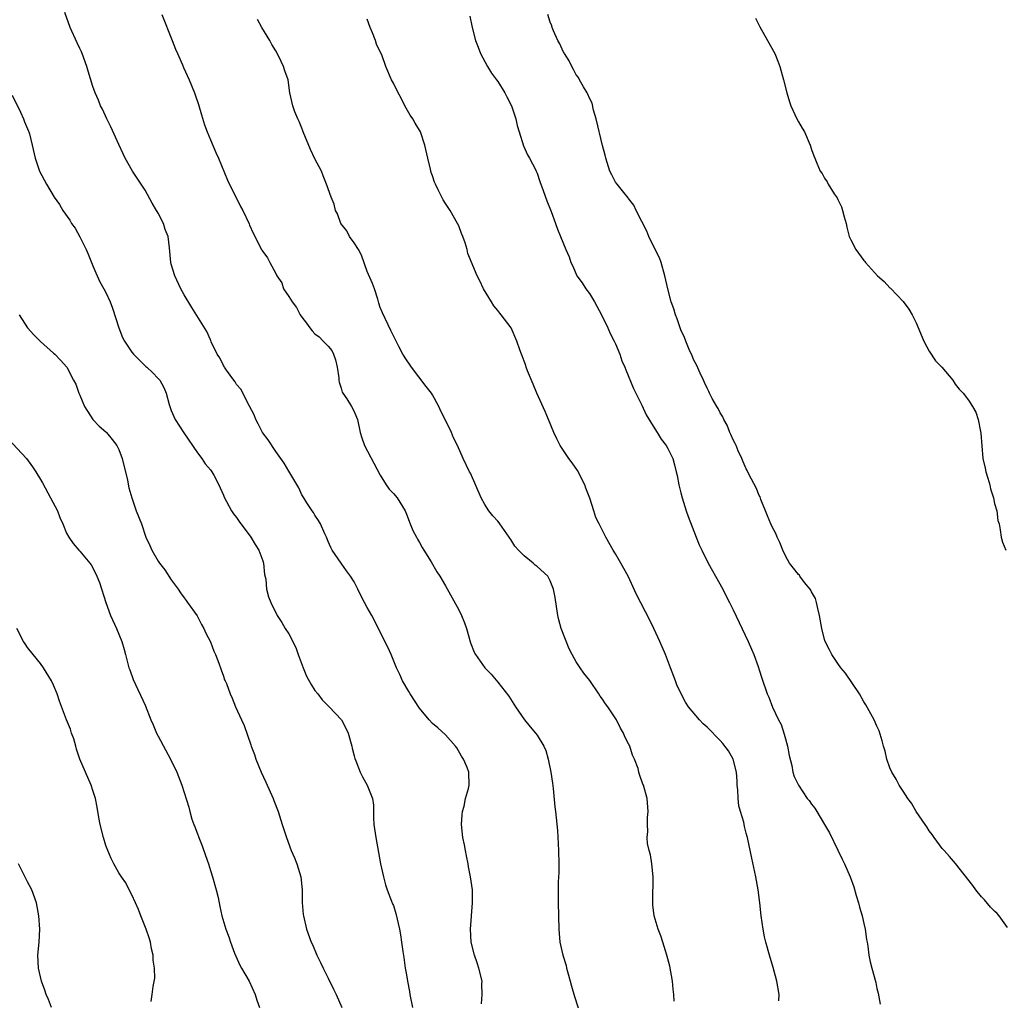
# Model space of a CAD drawing. Units: inches. Extents: x 2577000 to 2580000, y 1548000 to 1551000.
# Drawn here: x 2579442 to 2579592, y 1548150 to 1548300 of the extents above; entities that cross this region are included whole.
import ezdxf

# ---------------------------------------------------------------- set-up
doc = ezdxf.new("R2010")
doc.units = ezdxf.units.IN
doc.header["$MEASUREMENT"] = 0
doc.layers.add('LD25771548_10ft', color=53, linetype='Continuous')

msp = doc.modelspace()

# ---------------------------------------------------------------- linework, layer by layer
at = {"layer": 'LD25771548_10ft'}
for points, elevation in [([(2579512.47, 1548149.53), (2579512.6, 1548151), (2579512.56, 1548152.56), (2579512.57, 1548153), (2579512.1, 1548155), (2579511.83, 1548155.83), (2579511.42, 1548157), (2579510.92, 1548159), (2579510.81, 1548161), (2579511.13, 1548165), (2579511.09, 1548167), (2579510.82, 1548169), (2579510.52, 1548170.52), (2579510.44, 1548171), (2579510.2, 1548172.2), (2579510.02, 1548173), (2579509.87, 1548173.87), (2579509.62, 1548175), (2579509.45, 1548177), (2579509.54, 1548178.46), (2579509.6, 1548179), (2579509.83, 1548179.83), (2579510.03, 1548181), (2579510.49, 1548182.49), (2579510.59, 1548183), (2579510.55, 1548185), (2579510.27, 1548185.73), (2579509.71, 1548187), (2579509.44, 1548187.44), (2579508.72, 1548188.72), (2579508.53, 1548189), (2579507, 1548190.75), (2579505.82, 1548191.82), (2579505, 1548192.45), (2579504.46, 1548193), (2579503, 1548194.8), (2579501.57, 1548197), (2579501.37, 1548197.37), (2579500.38, 1548199), (2579499.98, 1548199.98), (2579499.48, 1548201), (2579498.66, 1548203), (2579498.15, 1548204.15), (2579497.71, 1548205), (2579496.73, 1548207), (2579495.71, 1548209), (2579495, 1548210.21), (2579494.59, 1548211), (2579494.02, 1548212.03), (2579493.58, 1548213), (2579493, 1548214.13), (2579492.44, 1548215), (2579491.85, 1548215.85), (2579491.02, 1548217), (2579489.65, 1548219), (2579489.42, 1548219.42), (2579489, 1548220.34), (2579488.75, 1548221), (2579488.51, 1548221.49), (2579487.84, 1548223), (2579487.55, 1548223.55), (2579487, 1548224.34), (2579486.76, 1548224.76), (2579486.58, 1548225), (2579485.77, 1548226.24), (2579485.28, 1548227), (2579485, 1548227.48), (2579484.51, 1548228.51), (2579483, 1548231.07), (2579482.3, 1548232.3), (2579481, 1548234.11), (2579479.86, 1548235.86), (2579478.98, 1548237), (2579478.33, 1548238.33), (2579477.93, 1548239), (2579477.69, 1548239.69), (2579476.99, 1548241.01), (2579475.64, 1548243.64), (2579475, 1548244.37), (2579474.78, 1548244.78), (2579474.6, 1548245), (2579473.48, 1548246.52), (2579473.15, 1548247), (2579473.1, 1548247.1), (2579473, 1548247.25), (2579472.44, 1548248.44), (2579472.01, 1548249), (2579471.13, 1548250.87), (2579471.06, 1548251.06), (2579471, 1548251.19), (2579470.47, 1548252.47), (2579468.14, 1548256.14), (2579467, 1548258.08), (2579466.48, 1548259), (2579465.53, 1548261), (2579465, 1548262.78), (2579464.95, 1548263), (2579464.74, 1548265.26), (2579464.52, 1548267), (2579464.07, 1548268.07), (2579463.81, 1548269), (2579463, 1548270.57), (2579462.84, 1548270.84), (2579462.77, 1548271), (2579462.11, 1548272.11), (2579461, 1548274.11), (2579459.09, 1548277), (2579457.96, 1548279), (2579457.63, 1548279.63), (2579457, 1548281.09), (2579455.78, 1548283.78), (2579455.15, 1548285), (2579454.47, 1548286.47), (2579454.19, 1548287), (2579453.87, 1548287.87), (2579453.35, 1548289), (2579453, 1548289.98), (2579452.3, 1548292.3), (2579452.11, 1548293), (2579451.38, 1548295), (2579451.26, 1548295.26), (2579451, 1548295.8), (2579450.62, 1548296.62), (2579449.56, 1548299), (2579448.7, 1548301.3)], 6990), ([(2579463.59, 1548301), (2579465.17, 1548297), (2579465.66, 1548295.66), (2579465.97, 1548295), (2579466.74, 1548293.26), (2579466.88, 1548292.88), (2579467.74, 1548291), (2579468.55, 1548289), (2579468.68, 1548288.68), (2579469.18, 1548287.18), (2579469.63, 1548285.63), (2579470.1, 1548284.1), (2579470.51, 1548283), (2579471, 1548281.78), (2579471.85, 1548279.85), (2579472.24, 1548279), (2579473.6, 1548275.6), (2579475.61, 1548271.61), (2579475.95, 1548271), (2579476.92, 1548268.92), (2579477, 1548268.71), (2579477.53, 1548267.53), (2579478.82, 1548265), (2579478.89, 1548264.89), (2579479, 1548264.7), (2579479.73, 1548263.73), (2579480.1, 1548263), (2579481, 1548261.33), (2579481.15, 1548261), (2579481.93, 1548259.93), (2579482.21, 1548259), (2579483, 1548257.82), (2579483.49, 1548257), (2579484.15, 1548256.15), (2579484.76, 1548255), (2579485, 1548254.65), (2579485.73, 1548253.73), (2579486.2, 1548253), (2579486.55, 1548252.55), (2579487, 1548252.12), (2579487.62, 1548251.62), (2579488.27, 1548251), (2579489, 1548250.22), (2579489.56, 1548249.56), (2579489.86, 1548249), (2579490.12, 1548248.12), (2579490.42, 1548247), (2579490.63, 1548245.37), (2579490.64, 1548245), (2579490.68, 1548244.68), (2579491, 1548243.81), (2579491.18, 1548243.18), (2579491.28, 1548243), (2579491.86, 1548242.14), (2579492.58, 1548241), (2579493, 1548240.2), (2579493.37, 1548239.37), (2579493.5, 1548239), (2579493.94, 1548237), (2579494.18, 1548236.18), (2579494.6, 1548235), (2579497, 1548230.46), (2579497.89, 1548229), (2579498.35, 1548228.35), (2579499, 1548227.68), (2579499.56, 1548227), (2579500.8, 1548225), (2579501, 1548224.51), (2579501.41, 1548223.41), (2579501.59, 1548223), (2579501.99, 1548221.99), (2579502.53, 1548221), (2579502.68, 1548220.68), (2579503, 1548220.15), (2579503.41, 1548219.41), (2579503.68, 1548219), (2579504.77, 1548217.23), (2579505.67, 1548215.67), (2579506.13, 1548215), (2579507, 1548213.55), (2579509, 1548209.88), (2579509.42, 1548209), (2579509.87, 1548207.87), (2579510.18, 1548207), (2579510.82, 1548204.82), (2579511.38, 1548203.38), (2579511.58, 1548203), (2579513, 1548201), (2579513.99, 1548199.99), (2579515, 1548198.77), (2579516.66, 1548196.66), (2579517.69, 1548195), (2579519.07, 1548193), (2579519.95, 1548191.95), (2579520.74, 1548191), (2579521, 1548190.65), (2579522.01, 1548189), (2579522.32, 1548188.32), (2579522.71, 1548187), (2579523.11, 1548185), (2579523.33, 1548183.33), (2579523.48, 1548182.52), (2579523.73, 1548179.73), (2579523.83, 1548179), (2579524.1, 1548176.1), (2579524.29, 1548173), (2579524.33, 1548171), (2579524.32, 1548169.68), (2579524.24, 1548168.24), (2579524.22, 1548165), (2579524.34, 1548161), (2579524.5, 1548159), (2579524.91, 1548157), (2579525.43, 1548155.43), (2579525.51, 1548155), (2579525.7, 1548154.3), (2579526.07, 1548153), (2579526.25, 1548152.25), (2579526.7, 1548150.7), (2579527.68, 1548147.68)], 6980), ([(2579541.97, 1548149.97), (2579541.93, 1548151), (2579541.81, 1548151.81), (2579541.7, 1548153), (2579541.3, 1548155.3), (2579541, 1548156.44), (2579540.84, 1548157), (2579540.22, 1548159), (2579539.95, 1548159.95), (2579539.55, 1548161), (2579538.93, 1548163), (2579538.71, 1548164.71), (2579538.69, 1548165), (2579538.71, 1548165.29), (2579538.78, 1548169), (2579538.56, 1548171), (2579538.35, 1548172.35), (2579538.14, 1548173), (2579537.9, 1548174.1), (2579537.84, 1548175), (2579537.93, 1548175.93), (2579537.87, 1548177), (2579537.91, 1548178.09), (2579537.99, 1548179), (2579537.84, 1548181), (2579537.29, 1548183), (2579537.19, 1548183.19), (2579536.66, 1548184.66), (2579536.59, 1548185), (2579536.44, 1548185.56), (2579535.91, 1548187), (2579535.6, 1548187.6), (2579535.17, 1548189), (2579535, 1548189.35), (2579534.43, 1548190.43), (2579534.23, 1548191), (2579533.76, 1548191.76), (2579533.17, 1548193), (2579531.81, 1548195), (2579531.46, 1548195.46), (2579531, 1548196.21), (2579530.64, 1548196.64), (2579530.45, 1548197), (2579529.05, 1548199.05), (2579528.16, 1548200.16), (2579527.57, 1548201), (2579527, 1548201.88), (2579526.35, 1548203), (2579525.91, 1548203.91), (2579525.32, 1548205.32), (2579524.68, 1548207), (2579524.33, 1548208.33), (2579524.16, 1548209), (2579523.76, 1548211.76), (2579523.53, 1548213), (2579523, 1548214.32), (2579522.62, 1548215), (2579521, 1548216.51), (2579520.7, 1548216.7), (2579520.38, 1548217), (2579519, 1548218.1), (2579518.14, 1548219), (2579517.61, 1548219.61), (2579517, 1548220.62), (2579516.83, 1548220.83), (2579516.74, 1548221), (2579515.31, 1548223), (2579515.19, 1548223.19), (2579515, 1548223.42), (2579514.23, 1548224.23), (2579513.63, 1548225), (2579513, 1548225.98), (2579512.44, 1548227), (2579510.79, 1548230.79), (2579510.67, 1548231), (2579509.7, 1548233), (2579508.83, 1548235), (2579508.21, 1548236.21), (2579507.89, 1548237), (2579507, 1548238.91), (2579506.27, 1548240.27), (2579505.98, 1548241), (2579505, 1548242.78), (2579504.86, 1548243), (2579504.03, 1548244.03), (2579501.75, 1548247), (2579501.45, 1548247.45), (2579501, 1548248.11), (2579500.45, 1548249), (2579499.84, 1548250.16), (2579499.28, 1548251.28), (2579499, 1548251.78), (2579498.62, 1548252.62), (2579497.33, 1548255.33), (2579497, 1548256.13), (2579496.78, 1548256.78), (2579496.61, 1548257.39), (2579496.09, 1548259), (2579495.79, 1548259.79), (2579495, 1548261.66), (2579494.13, 1548264.13), (2579493.64, 1548265), (2579493, 1548266.02), (2579492.3, 1548267), (2579491.87, 1548267.87), (2579490.98, 1548269), (2579490.46, 1548270.46), (2579490.14, 1548271), (2579489.94, 1548271.94), (2579489.48, 1548273), (2579488.79, 1548275), (2579488.27, 1548276.27), (2579487.98, 1548277), (2579487, 1548278.89), (2579486.3, 1548280.3), (2579485.21, 1548283), (2579485.16, 1548283.16), (2579485, 1548283.56), (2579484.58, 1548284.58), (2579484.37, 1548285), (2579483.94, 1548286.06), (2579483.59, 1548287), (2579483.16, 1548289), (2579482.88, 1548291), (2579482.37, 1548292.37), (2579482.19, 1548293), (2579481.46, 1548294.54), (2579481, 1548295.42), (2579480.41, 1548296.41), (2579480.08, 1548297), (2579478.88, 1548299), (2579478.21, 1548300.21)], 6970), ([(2579558, 1548150), (2579558.04, 1548151), (2579557.67, 1548153), (2579557.1, 1548155.1), (2579556.55, 1548157), (2579556.01, 1548159), (2579555.82, 1548159.82), (2579555.57, 1548161), (2579555.27, 1548163), (2579555.06, 1548165), (2579554.82, 1548167), (2579554.46, 1548169), (2579553.85, 1548171.85), (2579553.26, 1548174.74), (2579553.19, 1548175), (2579553.14, 1548175.14), (2579553, 1548175.69), (2579552.72, 1548176.72), (2579552.65, 1548177.35), (2579552.15, 1548179), (2579551.87, 1548179.87), (2579551.78, 1548181), (2579551.7, 1548182.3), (2579551.61, 1548183), (2579551.61, 1548183.61), (2579551.49, 1548185), (2579551.01, 1548187.01), (2579550.27, 1548188.27), (2579549.4, 1548189.4), (2579549, 1548189.84), (2579547, 1548191.9), (2579546.42, 1548192.42), (2579545.87, 1548193), (2579544.17, 1548195), (2579543.72, 1548195.72), (2579543.02, 1548197), (2579542.4, 1548198.4), (2579542.16, 1548199), (2579541.41, 1548201), (2579540.63, 1548203), (2579539.78, 1548205), (2579538.87, 1548207), (2579538.26, 1548208.26), (2579536.22, 1548212.22), (2579534.92, 1548215), (2579533.83, 1548217), (2579533, 1548218.43), (2579532.65, 1548219), (2579531.52, 1548221), (2579530.48, 1548223), (2579530.01, 1548224.01), (2579529.66, 1548225), (2579529.05, 1548226.95), (2579528.46, 1548228.46), (2579528.29, 1548229), (2579527.17, 1548231.17), (2579526.35, 1548232.35), (2579525.87, 1548233), (2579524.53, 1548235), (2579524.01, 1548236.01), (2579523.56, 1548237), (2579522.74, 1548239), (2579522.22, 1548240.22), (2579520.97, 1548243), (2579520.41, 1548244.41), (2579519.55, 1548246.45), (2579519.34, 1548247), (2579519.26, 1548247.26), (2579519, 1548247.93), (2579518.72, 1548248.72), (2579518.59, 1548249), (2579518.36, 1548249.64), (2579517.92, 1548251), (2579517.01, 1548253), (2579515.52, 1548255), (2579515.28, 1548255.28), (2579515, 1548255.65), (2579514.4, 1548256.4), (2579514, 1548257), (2579512.81, 1548259), (2579512.24, 1548260.24), (2579511.84, 1548261), (2579510.42, 1548264.42), (2579510.28, 1548265), (2579509.99, 1548266.01), (2579509.64, 1548267), (2579509.44, 1548267.44), (2579509, 1548268.62), (2579508.84, 1548269), (2579507.67, 1548271), (2579507, 1548272.06), (2579506.61, 1548272.61), (2579506.4, 1548273), (2579505.88, 1548274.12), (2579505.43, 1548275), (2579505.31, 1548275.31), (2579505, 1548276.27), (2579504.81, 1548276.81), (2579504.7, 1548277.3), (2579504.26, 1548279), (2579503.8, 1548281), (2579503.15, 1548283), (2579503, 1548283.28), (2579502.34, 1548284.34), (2579501.97, 1548285), (2579501.59, 1548285.59), (2579500.78, 1548287), (2579500.19, 1548288.19), (2579499.73, 1548289), (2579499, 1548290.48), (2579498.69, 1548291), (2579497.83, 1548293), (2579497.21, 1548294.79), (2579497, 1548295.27), (2579496.43, 1548296.43), (2579496.28, 1548297), (2579495.83, 1548298.17), (2579495.46, 1548299), (2579495, 1548300.24)], 6960), ([(2579510.71, 1548300.71), (2579511.07, 1548299), (2579511.59, 1548297), (2579511.97, 1548295.97), (2579512.35, 1548295), (2579513.41, 1548293), (2579514, 1548292), (2579514.8, 1548291), (2579515, 1548290.73), (2579516.07, 1548289), (2579516.39, 1548288.4), (2579517.08, 1548287), (2579517.72, 1548285), (2579517.97, 1548283.97), (2579518.25, 1548283), (2579518.9, 1548280.9), (2579519.51, 1548279.51), (2579519.81, 1548279), (2579520.74, 1548277.26), (2579520.87, 1548277), (2579521, 1548276.71), (2579521.44, 1548275.44), (2579521.95, 1548274.05), (2579522.48, 1548272.48), (2579523.15, 1548270.85), (2579523.82, 1548269), (2579524.1, 1548268.1), (2579524.57, 1548267), (2579525.37, 1548265), (2579525.88, 1548263.88), (2579526.15, 1548263), (2579526.45, 1548262.45), (2579527.09, 1548261), (2579527.9, 1548259.9), (2579528.47, 1548259), (2579529, 1548258.3), (2579529.79, 1548257), (2579530.83, 1548255), (2579531.81, 1548253), (2579532.17, 1548252.17), (2579532.81, 1548251), (2579533, 1548250.59), (2579533.66, 1548249), (2579533.99, 1548247.99), (2579534.42, 1548247), (2579534.57, 1548246.57), (2579535.74, 1548243.74), (2579537, 1548241.17), (2579537.68, 1548239.68), (2579539, 1548237.55), (2579539.37, 1548237), (2579539.96, 1548235.96), (2579540.75, 1548235), (2579541, 1548234.54), (2579541.75, 1548233), (2579542.05, 1548232.05), (2579542.28, 1548231), (2579542.43, 1548230.43), (2579542.68, 1548229), (2579543, 1548227.78), (2579543.18, 1548227), (2579543.83, 1548225), (2579544.13, 1548224.13), (2579545.35, 1548221), (2579545.82, 1548219.82), (2579546.19, 1548219), (2579547.18, 1548217), (2579547.82, 1548215.82), (2579548.29, 1548215), (2579549.4, 1548213), (2579549.94, 1548211.94), (2579550.45, 1548211), (2579551, 1548209.84), (2579551.94, 1548207.94), (2579553.32, 1548205), (2579553.82, 1548203.82), (2579554.16, 1548203), (2579554.83, 1548201.17), (2579555, 1548200.69), (2579555.4, 1548199.41), (2579556.22, 1548197), (2579556.48, 1548196.48), (2579557.04, 1548194.96), (2579557.96, 1548193), (2579558.33, 1548192.33), (2579558.82, 1548190.82), (2579559, 1548190.1), (2579559.31, 1548189), (2579559.55, 1548187.55), (2579559.96, 1548186.04), (2579560.13, 1548185), (2579560.35, 1548184.35), (2579560.98, 1548183), (2579562.35, 1548181), (2579562.65, 1548180.65), (2579563, 1548180.1), (2579563.5, 1548179.5), (2579563.79, 1548179), (2579565, 1548177), (2579565.74, 1548175.74), (2579567, 1548173.08), (2579567.71, 1548171.71), (2579568.05, 1548171), (2579568.92, 1548169), (2579569.45, 1548167.45), (2579569.85, 1548166.15), (2579570.18, 1548165), (2579570.33, 1548164.33), (2579570.75, 1548163), (2579571, 1548161.85), (2579571.21, 1548161), (2579571.41, 1548159.41), (2579571.51, 1548159), (2579571.62, 1548158.38), (2579571.79, 1548157), (2579571.98, 1548155.98), (2579572.23, 1548155), (2579572.82, 1548152.82), (2579573, 1548151.88), (2579573.17, 1548151.17), (2579573.52, 1548149.52)], 6950), ([(2579593, 1548161.23), (2579591.71, 1548163), (2579591.39, 1548163.39), (2579591, 1548163.73), (2579590.37, 1548164.37), (2579589.46, 1548165.46), (2579589, 1548165.94), (2579588.15, 1548167), (2579587.69, 1548167.69), (2579585.03, 1548171.03), (2579584.12, 1548172.12), (2579583.28, 1548173), (2579583, 1548173.31), (2579581.74, 1548175), (2579581.46, 1548175.47), (2579581, 1548176.02), (2579580.63, 1548176.63), (2579580.38, 1548177), (2579579, 1548179), (2579578.28, 1548180.28), (2579577.75, 1548181), (2579577, 1548182.1), (2579576.42, 1548183), (2579575.96, 1548183.96), (2579575.28, 1548185), (2579575, 1548185.69), (2579574.54, 1548187), (2579574.25, 1548188.25), (2579574.03, 1548189), (2579573.83, 1548189.83), (2579573.35, 1548191.35), (2579573, 1548192.04), (2579572.6, 1548193), (2579572.08, 1548193.92), (2579571.33, 1548195.33), (2579571, 1548195.77), (2579570.32, 1548197), (2579568.19, 1548200.19), (2579567.47, 1548201), (2579567, 1548201.64), (2579566.12, 1548203), (2579565.76, 1548203.76), (2579565.1, 1548205), (2579565, 1548205.3), (2579564.58, 1548207), (2579564.23, 1548209), (2579563.95, 1548210.05), (2579563.76, 1548211), (2579563.6, 1548211.6), (2579563, 1548212.63), (2579562.89, 1548212.89), (2579562.81, 1548213), (2579561.94, 1548214.06), (2579561.22, 1548215), (2579561.14, 1548215.14), (2579561, 1548215.25), (2579560.26, 1548216.26), (2579559.63, 1548217), (2579559, 1548218.13), (2579558.58, 1548219), (2579558.16, 1548220.16), (2579557.72, 1548221), (2579557.53, 1548221.53), (2579557, 1548222.45), (2579556.75, 1548223), (2579556.25, 1548224.25), (2579555.94, 1548225), (2579555.26, 1548226.74), (2579555.13, 1548227.13), (2579555, 1548227.37), (2579554.51, 1548228.51), (2579553.46, 1548230.54), (2579553.17, 1548231.17), (2579553, 1548231.46), (2579552.53, 1548232.53), (2579552.35, 1548233), (2579551.79, 1548234.21), (2579551.45, 1548235), (2579551.33, 1548235.33), (2579551, 1548235.86), (2579550.67, 1548236.67), (2579550.51, 1548237), (2579550.1, 1548238.1), (2579549.55, 1548239), (2579549.42, 1548239.42), (2579549, 1548240.02), (2579548.69, 1548240.69), (2579548.48, 1548241), (2579547.78, 1548242.22), (2579547.4, 1548243), (2579547.3, 1548243.3), (2579547, 1548243.8), (2579546.64, 1548244.64), (2579546.45, 1548245), (2579545.94, 1548246.06), (2579545.38, 1548247.38), (2579545, 1548248.07), (2579544.73, 1548248.73), (2579544.29, 1548249.71), (2579543.76, 1548251), (2579543.56, 1548251.56), (2579543, 1548252.72), (2579542.89, 1548253), (2579542.41, 1548254.41), (2579542.16, 1548255), (2579541.92, 1548255.92), (2579541.53, 1548257), (2579541.01, 1548258.99), (2579540.57, 1548261), (2579539.98, 1548263), (2579539.71, 1548263.71), (2579539, 1548265.13), (2579538.12, 1548267), (2579537.8, 1548267.8), (2579537, 1548269.28), (2579536.18, 1548271), (2579535.82, 1548271.82), (2579535, 1548272.83), (2579534.94, 1548272.94), (2579534.27, 1548273.73), (2579533.24, 1548275), (2579533, 1548275.34), (2579532.43, 1548276.43), (2579532.15, 1548277), (2579531.52, 1548279), (2579531.43, 1548279.43), (2579531, 1548280.95), (2579530.03, 1548285), (2579529.64, 1548286.36), (2579529.4, 1548287.4), (2579529, 1548288.15), (2579528.77, 1548288.77), (2579528.65, 1548289), (2579528.08, 1548289.92), (2579527.47, 1548291), (2579527.32, 1548291.32), (2579527, 1548291.75), (2579526.56, 1548292.56), (2579526.29, 1548293), (2579525.89, 1548293.89), (2579525.18, 1548295), (2579525.13, 1548295.13), (2579525, 1548295.33), (2579524.47, 1548296.47), (2579524.17, 1548297), (2579523.5, 1548298.5), (2579523.3, 1548299), (2579523.23, 1548299.23), (2579523, 1548299.81), (2579522.63, 1548301)], 6940), ([(2579554.42, 1548300.42), (2579555.07, 1548299.07), (2579556.27, 1548297), (2579557.37, 1548295), (2579557.84, 1548293.85), (2579558.17, 1548293), (2579558.72, 1548291), (2579559.2, 1548289), (2579559.63, 1548287.63), (2579559.84, 1548287), (2579560.77, 1548285), (2579561, 1548284.54), (2579561.58, 1548283.58), (2579561.91, 1548283), (2579562.77, 1548281), (2579563, 1548280.31), (2579563.36, 1548279.36), (2579563.48, 1548279), (2579563.8, 1548278.2), (2579564.32, 1548277), (2579564.62, 1548276.62), (2579565, 1548275.95), (2579565.38, 1548275.38), (2579565.54, 1548275), (2579566.46, 1548273.54), (2579566.91, 1548272.91), (2579567, 1548272.68), (2579567.56, 1548271.56), (2579567.74, 1548271), (2579567.99, 1548270.01), (2579568.28, 1548269), (2579568.41, 1548268.41), (2579568.78, 1548267), (2579569, 1548266.47), (2579569.77, 1548265), (2579571, 1548263.31), (2579571.14, 1548263.15), (2579571.24, 1548263), (2579573.1, 1548261), (2579574.12, 1548260.12), (2579575, 1548259.13), (2579575.07, 1548259.07), (2579577, 1548257.07), (2579577.88, 1548255.88), (2579578.38, 1548255), (2579579, 1548253.8), (2579580.17, 1548251), (2579581, 1548249.43), (2579581.99, 1548247.99), (2579582.92, 1548247), (2579584.6, 1548245), (2579585, 1548244.39), (2579585.61, 1548243.61), (2579586.2, 1548243), (2579587, 1548241.93), (2579587.65, 1548241), (2579588.13, 1548240.13), (2579588.48, 1548239), (2579588.84, 1548237.16), (2579588.91, 1548236.91), (2579589.22, 1548233), (2579589.56, 1548231.56), (2579589.65, 1548231), (2579589.99, 1548229.99), (2579590.27, 1548229), (2579590.4, 1548228.4), (2579590.83, 1548227), (2579591, 1548226.15), (2579591.33, 1548225), (2579591.52, 1548223.52), (2579591.69, 1548223), (2579591.88, 1548222.12), (2579592.02, 1548221), (2579592.23, 1548220.23), (2579592.71, 1548219)], 6930), ([(2579440.65, 1548288.65), (2579441.95, 1548286.05), (2579442.41, 1548285), (2579442.54, 1548284.54), (2579443, 1548283.5), (2579443.14, 1548283.14), (2579443.21, 1548283), (2579443.3, 1548282.7), (2579443.72, 1548281), (2579444.16, 1548279), (2579444.86, 1548277), (2579445.92, 1548275), (2579447.11, 1548273), (2579447.89, 1548271.89), (2579448.41, 1548271), (2579449.49, 1548269.49), (2579449.75, 1548269), (2579450.28, 1548268.28), (2579451, 1548266.94), (2579452.01, 1548265), (2579452.3, 1548264.3), (2579453, 1548262.49), (2579453.44, 1548261.44), (2579453.66, 1548261), (2579454.07, 1548260.07), (2579454.7, 1548259), (2579455, 1548258.43), (2579455.64, 1548257), (2579456.01, 1548256.01), (2579456.97, 1548253), (2579457.56, 1548251.56), (2579457.85, 1548251), (2579459, 1548249.28), (2579459.22, 1548249), (2579460.1, 1548248.1), (2579461.12, 1548247.12), (2579461.26, 1548247), (2579462.16, 1548246.16), (2579463, 1548245.29), (2579463.24, 1548245), (2579463.88, 1548243.88), (2579464.25, 1548243), (2579464.69, 1548241.31), (2579464.84, 1548240.84), (2579465, 1548240.39), (2579465.62, 1548239), (2579466.93, 1548236.93), (2579469, 1548233.88), (2579469.67, 1548233), (2579470.18, 1548232.18), (2579471, 1548231.28), (2579471.11, 1548231.11), (2579471.22, 1548231), (2579471.51, 1548230.49), (2579472.31, 1548229), (2579472.51, 1548228.51), (2579473, 1548227.43), (2579473.11, 1548227.11), (2579474.24, 1548225), (2579474.54, 1548224.54), (2579475, 1548223.98), (2579475.38, 1548223.38), (2579477.18, 1548221), (2579477.85, 1548219.85), (2579478.4, 1548219), (2579479, 1548217.38), (2579479.11, 1548217), (2579479.29, 1548215.29), (2579479.46, 1548214.54), (2579479.59, 1548213), (2579479.87, 1548211.87), (2579480.23, 1548211), (2579481.24, 1548209), (2579481.94, 1548207.94), (2579482.46, 1548207), (2579483, 1548206.2), (2579484.07, 1548204.07), (2579484.44, 1548203), (2579485.19, 1548201), (2579485.73, 1548199.73), (2579486.41, 1548198.41), (2579487, 1548197.53), (2579487.42, 1548197), (2579488.1, 1548196.1), (2579489.2, 1548195), (2579491.07, 1548193), (2579491.75, 1548191.75), (2579492.08, 1548191), (2579492.62, 1548189), (2579492.68, 1548188.68), (2579493, 1548187.5), (2579493.09, 1548187.09), (2579493.24, 1548186.76), (2579493.94, 1548185), (2579494.29, 1548184.29), (2579495.01, 1548183), (2579495.79, 1548181), (2579495.95, 1548179.95), (2579495.96, 1548178.04), (2579496.03, 1548177), (2579496.31, 1548175), (2579496.71, 1548172.71), (2579497.04, 1548171), (2579497.49, 1548169), (2579497.79, 1548167.79), (2579498.05, 1548167), (2579498.73, 1548165.27), (2579498.87, 1548164.87), (2579499, 1548164.58), (2579499.39, 1548163.39), (2579499.93, 1548161), (2579500.1, 1548160.1), (2579500.26, 1548159), (2579500.46, 1548157.54), (2579500.62, 1548156.62), (2579500.82, 1548155), (2579501, 1548153.98), (2579501.15, 1548153), (2579501.46, 1548151.46), (2579501.53, 1548151), (2579501.95, 1548149)], 7000), ([(2579441.71, 1548255), (2579443.03, 1548253), (2579443.96, 1548251.96), (2579445, 1548250.94), (2579447, 1548249.14), (2579447.19, 1548249), (2579448.07, 1548248.07), (2579449.01, 1548247), (2579450.04, 1548245), (2579450.41, 1548244.41), (2579450.87, 1548243), (2579451, 1548242.74), (2579451.75, 1548241), (2579453, 1548239), (2579453.98, 1548237.98), (2579455, 1548237.1), (2579455.1, 1548237), (2579455.96, 1548235.95), (2579456.7, 1548235), (2579457, 1548234.4), (2579457.52, 1548233), (2579458.3, 1548229.7), (2579458.54, 1548228.54), (2579458.99, 1548227), (2579459.65, 1548225), (2579460.43, 1548223), (2579461.13, 1548221), (2579461.73, 1548219.73), (2579462.03, 1548219), (2579463, 1548217.31), (2579463.2, 1548217), (2579464, 1548216), (2579465, 1548214.43), (2579466.05, 1548213), (2579466.44, 1548212.44), (2579467, 1548211.7), (2579467.29, 1548211.29), (2579467.51, 1548211), (2579468.95, 1548208.95), (2579469.62, 1548207.62), (2579469.98, 1548207), (2579470.28, 1548206.28), (2579471, 1548204.96), (2579471.53, 1548203.53), (2579471.79, 1548203), (2579472.3, 1548201.7), (2579472.65, 1548200.65), (2579473, 1548199.69), (2579473.17, 1548199.17), (2579473.26, 1548199), (2579473.44, 1548198.56), (2579474.04, 1548197), (2579474.35, 1548196.35), (2579474.85, 1548195), (2579475.75, 1548193), (2579476.17, 1548192.17), (2579477.21, 1548189.21), (2579477.26, 1548189), (2579477.74, 1548187.74), (2579477.96, 1548187), (2579478.78, 1548185), (2579479.48, 1548183.48), (2579480.59, 1548181), (2579480.7, 1548180.7), (2579481.36, 1548179), (2579482, 1548177), (2579482.23, 1548176.23), (2579482.62, 1548175), (2579483.38, 1548173), (2579483.88, 1548171.88), (2579484.22, 1548171), (2579484.84, 1548169), (2579485.04, 1548167), (2579485.06, 1548165.06), (2579485.21, 1548163.21), (2579485.25, 1548163), (2579485.72, 1548161), (2579486.43, 1548159), (2579486.62, 1548158.62), (2579487.3, 1548157), (2579487.87, 1548155.87), (2579488.26, 1548155), (2579489, 1548153.46), (2579489.82, 1548151.82), (2579490.25, 1548151), (2579491.12, 1548149)], 7010), ([(2579440.03, 1548236.03), (2579442.83, 1548233), (2579443.77, 1548231.77), (2579444.29, 1548231), (2579445, 1548229.82), (2579445.29, 1548229.29), (2579446.54, 1548227), (2579447.59, 1548225), (2579447.98, 1548223.98), (2579448.42, 1548223), (2579449, 1548221.6), (2579449.35, 1548221), (2579450, 1548220), (2579450.86, 1548219), (2579451, 1548218.82), (2579452.56, 1548217), (2579452.74, 1548216.74), (2579453, 1548216.29), (2579453.64, 1548215), (2579454.02, 1548214.02), (2579455, 1548211), (2579455.73, 1548209), (2579456.63, 1548207), (2579457.43, 1548205), (2579457.79, 1548203.79), (2579458.02, 1548203), (2579458.54, 1548201), (2579458.65, 1548200.65), (2579459.19, 1548199.19), (2579461, 1548195.28), (2579461.89, 1548193), (2579462.25, 1548192.25), (2579462.76, 1548191), (2579463, 1548190.52), (2579464.9, 1548187), (2579465.85, 1548185), (2579466.61, 1548183), (2579467.68, 1548179.68), (2579467.83, 1548179), (2579468.16, 1548177.84), (2579468.46, 1548177), (2579468.63, 1548176.63), (2579469, 1548175.57), (2579469.17, 1548175.17), (2579469.22, 1548175), (2579469.76, 1548173.76), (2579470.27, 1548172.27), (2579470.69, 1548171), (2579471, 1548169.94), (2579471.32, 1548169), (2579471.9, 1548167), (2579472.17, 1548165.83), (2579472.45, 1548164.45), (2579472.77, 1548163), (2579473.35, 1548161), (2579473.81, 1548159.81), (2579474.07, 1548159), (2579474.69, 1548157.31), (2579474.87, 1548156.87), (2579475.49, 1548155.49), (2579475.75, 1548155), (2579476.93, 1548153), (2579477.87, 1548151), (2579478.12, 1548150.12), (2579478.49, 1548149)], 7020), ([(2579461.93, 1548149.93), (2579462.08, 1548151), (2579462.23, 1548152.23), (2579462.51, 1548153.49), (2579462.44, 1548155), (2579462.23, 1548156.23), (2579462.23, 1548157), (2579461.99, 1548157.99), (2579461.82, 1548159), (2579461.63, 1548159.63), (2579461.16, 1548161), (2579460.35, 1548163), (2579460, 1548164), (2579459.53, 1548165), (2579459, 1548166.24), (2579458.59, 1548167), (2579458.08, 1548168.08), (2579457.39, 1548169), (2579457, 1548169.61), (2579456.22, 1548171), (2579455.82, 1548171.82), (2579455.31, 1548173), (2579455, 1548173.8), (2579454.63, 1548175), (2579454.14, 1548177), (2579453.94, 1548178.06), (2579453.67, 1548179.67), (2579453.39, 1548181), (2579453, 1548182.19), (2579452.76, 1548183), (2579451.86, 1548185), (2579451.01, 1548187.01), (2579450.53, 1548188.53), (2579450.41, 1548189), (2579450.09, 1548190.09), (2579449.75, 1548191), (2579449.58, 1548191.58), (2579448.99, 1548193), (2579447.89, 1548195.89), (2579447.54, 1548197), (2579447, 1548198.31), (2579446.68, 1548199), (2579445.46, 1548201), (2579445, 1548201.63), (2579443.87, 1548203), (2579443, 1548204.1), (2579442.64, 1548204.64), (2579442.41, 1548205), (2579441.36, 1548207)], 7030), ([(2579446.7, 1548149), (2579446.23, 1548150.23), (2579445.88, 1548151), (2579445.67, 1548151.67), (2579445.17, 1548153), (2579444.71, 1548155), (2579444.61, 1548157), (2579444.77, 1548159), (2579444.89, 1548161), (2579444.76, 1548163), (2579444.39, 1548165), (2579443.66, 1548167), (2579443, 1548168.22), (2579441.65, 1548171)], 7040)]:
    msp.add_lwpolyline(points, dxfattribs=dict(at, elevation=elevation))

doc.saveas('drawing.dxf')
